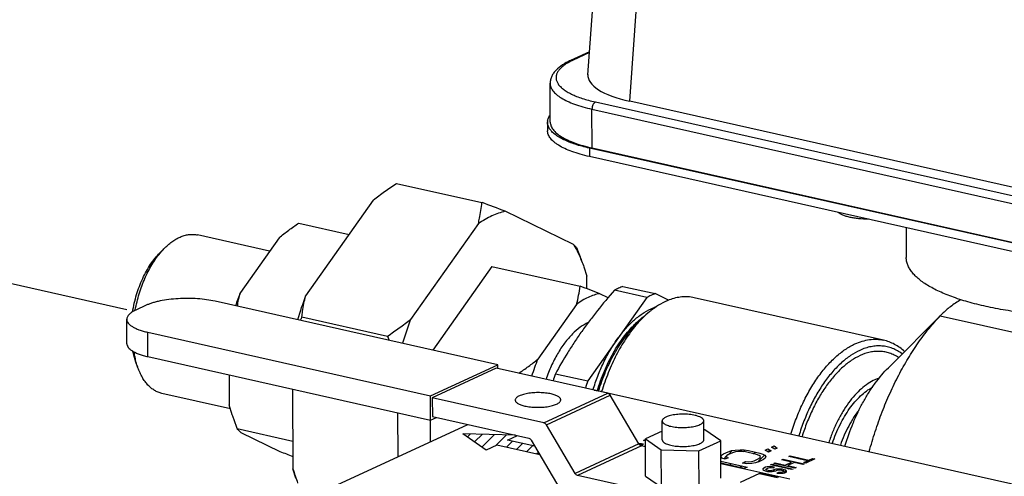
# Model space of a CAD drawing. Units: inches. Extents: x 1.5 to 12.6, y 2.2 to 14.6.
# Drawn here: x 8.6 to 9.6, y 8.4 to 8.8 of the extents above; entities that cross this region are included whole.
import ezdxf

# ---------------------------------------------------------------- set-up
doc = ezdxf.new("R2010")
doc.units = ezdxf.units.IN
doc.header["$LTSCALE"] = 1.21
doc.header["$MEASUREMENT"] = 0
doc.linetypes.add('DASHED', pattern=[0.2, 0.1, -0.1])
doc.layers.get('0').update_dxf_attribs({"linetype": 'CONTINUOUS'})
doc.layers.add('12_COMPONENTS', color=7, linetype='CONTINUOUS')

msp = doc.modelspace()

# ---------------------------------------------------------------- linework, layer by layer
at = {"linetype": 'DASHED'}
msp.add_line((8.75003, 8.54011), (8.24907, 8.65361), dxfattribs=at)
at = {"layer": '12_COMPONENTS', "linetype": 'Continuous'}
for p, q in [((9.21605, 8.77774), (9.24922, 9.23368)), ((9.25829, 8.75084), (9.2914, 9.20601)), ((9.21774, 8.80093), (9.19854, 8.79209)), ((9.21767, 8.79999), (9.20102, 8.79232)), ((9.17798, 8.72983), (9.17782, 8.76902)), ((9.22356, 8.75014), (9.67694, 8.64849)), ((9.667, 8.6592), (9.25829, 8.75084)), ((9.22012, 8.74287), (9.6735, 8.64122)), ((9.22028, 8.70369), (9.22012, 8.74287)), ((9.17519, 8.72967), (9.17523, 8.72115)), ((9.67414, 8.60113), (9.21749, 8.70352)), ((9.21749, 8.70352), (9.21753, 8.695)), ((9.22028, 8.70369), (9.67366, 8.60203)), ((9.67418, 8.59262), (9.21753, 8.695)), ((9.02241, 8.66796), (9.10898, 8.64855)), ((8.99913, 8.65112), (8.93067, 8.55439)), ((9.20135, 8.6063), (9.13236, 8.63976)), ((8.92384, 8.62782), (8.97459, 8.61644)), ((9.10531, 8.62731), (9.03685, 8.53059)), ((9.53768, 8.62322), (9.53781, 8.593)), ((8.8943, 8.59945), (8.82139, 8.6158)), ((8.9039, 8.61302), (8.86479, 8.55776)), ((8.7884, 8.60275), (8.78334, 8.59768)), ((9.11904, 8.58405), (9.05923, 8.49955)), ((9.11904, 8.58405), (9.20806, 8.56409)), ((9.21199, 8.58353), (9.21504, 8.57409)), ((9.21509, 8.56148), (9.21504, 8.57409)), ((9.27542, 8.55257), (9.24276, 8.5599)), ((9.25142, 8.56388), (9.28408, 8.55656)), ((9.12507, 8.48479), (8.83921, 8.54888)), ((9.27542, 8.55257), (9.21579, 8.46833)), ((9.23644, 8.55246), (9.22809, 8.55651)), ((9.29813, 8.54975), (9.28408, 8.55656)), ((9.5148, 8.50952), (9.32343, 8.55243)), ((8.76953, 8.54476), (8.75914, 8.53998)), ((9.20446, 8.54563), (9.16535, 8.49037)), ((8.75008, 8.50601), (8.74998, 8.53062)), ((8.927, 8.53315), (9.01357, 8.51374)), ((9.26408, 8.52468), (9.27114, 8.53174)), ((9.51971, 8.48175), (9.57398, 8.53605)), ((9.57398, 8.53605), (9.57215, 8.53415)), ((9.57215, 8.53415), (9.77617, 8.4884)), ((8.77113, 8.51755), (9.05699, 8.45345)), ((8.77123, 8.49294), (8.77113, 8.51755)), ((8.77123, 8.49294), (9.05709, 8.42884)), ((8.76125, 8.48165), (8.75883, 8.4884)), ((9.05699, 8.45345), (9.12507, 8.48479)), ((9.12335, 8.48116), (9.05873, 8.45141)), ((9.2361, 8.45588), (9.12335, 8.48116)), ((9.12509, 8.48077), (9.12507, 8.48479)), ((8.85329, 8.47454), (8.85342, 8.44438)), ((9.18314, 8.47565), (9.21579, 8.46833)), ((9.51015, 8.47123), (9.50615, 8.46963)), ((8.91751, 8.46014), (8.91784, 8.37954)), ((9.22224, 8.4591), (9.22828, 8.45794)), ((8.85466, 8.44027), (8.78551, 8.45577)), ((9.05709, 8.42884), (9.05699, 8.45345)), ((9.17148, 8.42613), (9.05873, 8.45141)), ((9.05873, 8.45141), (9.05881, 8.43248)), ((9.17148, 8.42613), (9.2361, 8.45588)), ((9.17406, 8.4241), (9.23868, 8.45384)), ((9.2268, 8.45827), (9.22684, 8.4584)), ((9.22828, 8.45794), (9.65707, 8.3618)), ((9.2676, 8.40469), (9.23868, 8.45384)), ((8.85654, 8.43403), (8.85342, 8.44438)), ((8.86168, 8.42017), (8.85833, 8.42901)), ((9.02368, 8.43633), (9.02386, 8.39181)), ((9.05709, 8.42884), (9.06296, 8.43155)), ((9.05881, 8.43248), (9.1562, 8.41064)), ((8.79797, 8.28783), (9.09473, 8.42442)), ((8.86168, 8.42017), (8.91772, 8.4076)), ((9.05666, 8.42884), (9.05675, 8.40694)), ((9.20298, 8.37494), (9.17406, 8.4241)), ((9.29116, 8.40886), (9.29109, 8.42798)), ((9.33316, 8.40904), (9.33308, 8.42816)), ((9.33422, 8.4191), (9.33312, 8.41913)), ((9.35023, 8.40796), (9.33422, 8.4191)), ((8.86537, 8.41625), (8.90478, 8.39713)), ((9.14283, 8.41364), (9.0896, 8.41502)), ((9.1132, 8.3986), (9.0896, 8.41502)), ((9.0942, 8.41183), (9.09719, 8.41482)), ((9.10154, 8.40672), (9.10932, 8.41451)), ((9.10887, 8.40161), (9.12146, 8.4142)), ((9.12266, 8.40295), (9.13359, 8.41388)), ((9.13487, 8.40857), (9.14488, 8.41318)), ((9.29113, 8.41777), (9.2741, 8.40994)), ((9.2741, 8.40994), (9.29011, 8.3988)), ((9.27426, 8.37208), (9.2741, 8.40994)), ((9.12405, 8.40359), (9.1132, 8.3986)), ((9.16746, 8.39386), (9.12405, 8.40359)), ((9.1336, 8.40145), (9.13965, 8.4075)), ((9.16244, 8.40239), (9.13487, 8.40857)), ((9.14377, 8.39917), (9.14982, 8.40522)), ((9.15393, 8.39689), (9.15998, 8.40294)), ((9.15878, 8.40861), (9.1877, 8.35945)), ((9.2676, 8.40469), (9.20298, 8.37494)), ((9.27019, 8.40265), (9.20556, 8.37291)), ((9.27035, 8.40469), (9.2675, 8.40487)), ((9.26816, 8.40396), (9.26943, 8.40397)), ((9.26827, 8.40396), (9.26908, 8.40477)), ((9.26943, 8.40397), (9.27096, 8.40379)), ((9.27414, 8.40177), (9.27019, 8.40265)), ((9.27232, 8.40441), (9.27035, 8.40469)), ((9.27096, 8.40379), (9.27232, 8.40441)), ((9.27208, 8.40816), (9.27343, 8.40879)), ((9.27411, 8.40771), (9.27208, 8.40816)), ((9.2724, 8.40809), (9.27281, 8.4085)), ((9.27352, 8.40229), (9.2727, 8.40209)), ((9.27343, 8.40879), (9.27411, 8.40863)), ((9.27413, 8.40236), (9.27352, 8.40229)), ((9.32817, 8.39781), (9.35023, 8.40796)), ((9.35038, 8.3701), (9.35023, 8.40796)), ((9.39526, 8.39859), (9.39789, 8.3998)), ((9.39789, 8.3998), (9.40111, 8.39763)), ((9.40157, 8.40149), (9.4042, 8.4027)), ((9.40479, 8.39933), (9.40157, 8.40149)), ((9.40224, 8.40104), (9.40366, 8.40245)), ((9.4042, 8.4027), (9.40742, 8.40054)), ((9.40742, 8.40054), (9.40479, 8.39933)), ((9.1641, 8.39462), (9.16594, 8.39645)), ((9.29011, 8.3988), (9.32817, 8.39781)), ((9.29027, 8.36094), (9.29011, 8.3988)), ((9.32833, 8.35995), (9.32817, 8.39781)), ((9.35054, 8.39205), (9.35112, 8.39336)), ((9.35148, 8.3904), (9.35054, 8.39205)), ((9.35112, 8.39336), (9.35299, 8.39474)), ((9.35475, 8.38931), (9.35148, 8.3904)), ((9.35299, 8.39474), (9.35772, 8.39692)), ((9.35357, 8.3897), (9.3562, 8.39233)), ((9.35791, 8.39076), (9.35475, 8.38931)), ((9.35621, 8.39258), (9.35615, 8.39151)), ((9.35615, 8.39151), (9.35791, 8.39076)), ((9.35755, 8.39372), (9.35621, 8.39258)), ((9.36229, 8.3959), (9.35755, 8.39372)), ((9.35762, 8.39375), (9.36198, 8.39811)), ((9.35772, 8.39692), (9.36111, 8.39796)), ((9.36111, 8.39796), (9.36474, 8.39859)), ((9.36515, 8.3967), (9.36229, 8.3959)), ((9.36474, 8.39859), (9.36988, 8.39888)), ((9.36825, 8.39708), (9.36515, 8.3967)), ((9.37158, 8.39705), (9.36825, 8.39708)), ((9.36988, 8.39888), (9.37398, 8.39868)), ((9.37515, 8.39661), (9.37158, 8.39705)), ((9.37317, 8.39686), (9.37487, 8.39855)), ((9.37398, 8.39868), (9.3783, 8.39807)), ((9.38655, 8.39406), (9.37515, 8.39661)), ((9.3783, 8.39807), (9.38971, 8.39551)), ((9.3835, 8.39474), (9.38527, 8.39651)), ((9.38416, 8.38775), (9.38889, 8.38993)), ((9.38907, 8.39313), (9.38655, 8.39406)), ((9.38759, 8.38638), (9.39465, 8.39344)), ((9.38889, 8.38993), (9.39024, 8.39107)), ((9.3903, 8.39214), (9.38907, 8.39313)), ((9.38971, 8.39551), (9.39298, 8.39442)), ((9.39024, 8.39107), (9.3903, 8.39214)), ((9.39298, 8.39442), (9.39497, 8.39325)), ((9.39533, 8.39029), (9.39346, 8.38891)), ((9.39497, 8.39325), (9.39591, 8.3916)), ((9.39848, 8.39642), (9.39526, 8.39859)), ((9.39591, 8.3916), (9.39533, 8.39029)), ((9.39797, 8.39676), (9.39975, 8.39854)), ((9.40111, 8.39763), (9.39848, 8.39642)), ((9.41194, 8.38868), (9.41335, 8.38933)), ((9.41335, 8.38933), (9.43455, 8.38458)), ((9.41897, 8.39192), (9.42037, 8.39256)), ((9.43791, 8.38767), (9.41897, 8.39192)), ((9.42037, 8.39256), (9.43932, 8.38831)), ((9.42835, 8.38981), (9.42914, 8.3906)), ((9.44532, 8.38953), (9.43642, 8.38544)), ((9.43932, 8.38831), (9.44306, 8.39004)), ((9.44306, 8.39004), (9.44532, 8.38953)), ((8.92089, 8.37011), (8.91784, 8.37954)), ((9.35031, 8.38742), (9.37715, 8.38141)), ((9.35031, 8.38644), (9.35111, 8.38724)), ((9.374, 8.37995), (9.35032, 8.38526)), ((9.42018, 8.36902), (9.35032, 8.38469)), ((9.35952, 8.3832), (9.36128, 8.38496)), ((9.36968, 8.38092), (9.37145, 8.38269)), ((9.37224, 8.38539), (9.37539, 8.38684)), ((9.37656, 8.38478), (9.37224, 8.38539)), ((9.37391, 8.38515), (9.37558, 8.38682)), ((9.37715, 8.38141), (9.374, 8.37995)), ((9.37539, 8.38684), (9.3782, 8.38657)), ((9.38171, 8.38506), (9.37656, 8.38478)), ((9.3782, 8.38657), (9.3813, 8.38696)), ((9.3813, 8.38696), (9.38416, 8.38775)), ((9.38533, 8.38569), (9.38171, 8.38506)), ((9.38872, 8.38673), (9.38533, 8.38569)), ((9.39346, 8.38891), (9.38872, 8.38673)), ((9.39297, 8.37964), (9.39294, 8.37901)), ((9.39295, 8.3793), (9.39414, 8.38049)), ((9.39369, 8.38028), (9.39297, 8.37964)), ((9.39556, 8.38114), (9.39369, 8.38028)), ((9.39718, 8.38158), (9.39556, 8.38114)), ((9.39591, 8.37914), (9.3964, 8.37967)), ((9.39611, 8.37862), (9.39591, 8.37914)), ((9.3964, 8.37967), (9.39827, 8.38054)), ((9.39971, 8.38182), (9.39718, 8.38158)), ((9.39827, 8.38054), (9.39966, 8.38087)), ((9.39966, 8.38087), (9.40171, 8.38089)), ((9.40266, 8.38163), (9.39971, 8.38182)), ((9.40071, 8.38351), (9.40211, 8.38416)), ((9.42191, 8.37876), (9.40071, 8.38351)), ((9.40171, 8.38089), (9.4033, 8.38069)), ((9.40211, 8.38416), (9.42332, 8.37941)), ((9.4047, 8.38134), (9.40266, 8.38163)), ((9.4033, 8.38069), (9.4047, 8.38134)), ((9.40399, 8.38502), (9.40539, 8.38567)), ((9.42519, 8.38027), (9.40399, 8.38502)), ((9.40595, 8.37913), (9.40457, 8.3788)), ((9.40539, 8.38567), (9.41532, 8.38344)), ((9.40779, 8.37936), (9.40595, 8.37913)), ((9.41053, 8.37939), (9.40779, 8.37936)), ((9.40798, 8.38188), (9.40876, 8.38267)), ((9.40981, 8.38372), (9.4106, 8.3845)), ((9.41257, 8.37909), (9.41053, 8.37939)), ((9.42187, 8.38646), (9.41194, 8.38868)), ((9.41426, 8.38816), (9.41505, 8.38895)), ((9.41532, 8.38344), (9.42187, 8.38646)), ((9.42458, 8.38585), (9.41802, 8.38284)), ((9.41802, 8.38284), (9.42659, 8.38091)), ((9.41815, 8.3796), (9.41893, 8.38039)), ((9.41998, 8.38144), (9.42076, 8.38222)), ((9.42332, 8.37941), (9.42191, 8.37876)), ((9.42424, 8.3857), (9.42521, 8.38667)), ((9.43315, 8.38393), (9.42458, 8.38585)), ((9.42659, 8.38091), (9.42519, 8.38027)), ((9.43455, 8.38458), (9.43315, 8.38393)), ((9.43417, 8.38594), (9.43791, 8.38767)), ((9.43642, 8.38544), (9.43417, 8.38594)), ((9.43642, 8.38544), (9.4393, 8.38832)), ((9.32319, 8.34653), (9.20556, 8.37291)), ((9.27426, 8.37208), (9.29027, 8.36094)), ((9.38945, 8.37488), (9.36983, 8.36585)), ((9.38945, 8.37488), (9.40742, 8.37086)), ((9.39079, 8.37506), (9.40875, 8.37103)), ((9.39294, 8.37901), (9.3938, 8.37817)), ((9.3938, 8.37817), (9.39514, 8.37755)), ((9.39514, 8.37755), (9.3974, 8.37705)), ((9.397, 8.3781), (9.39611, 8.37862)), ((9.39835, 8.37779), (9.397, 8.3781)), ((9.3974, 8.37705), (9.39967, 8.37686)), ((9.40017, 8.37771), (9.39835, 8.37779)), ((9.39967, 8.37686), (9.40241, 8.37688)), ((9.40178, 8.37783), (9.40017, 8.37771)), ((9.40316, 8.37816), (9.40178, 8.37783)), ((9.40241, 8.37688), (9.40425, 8.37711)), ((9.40306, 8.37697), (9.405, 8.37891)), ((9.40457, 8.3788), (9.40316, 8.37816)), ((9.40425, 8.37711), (9.40587, 8.37755)), ((9.40587, 8.37755), (9.40727, 8.3782)), ((9.40853, 8.37599), (9.40712, 8.37535)), ((9.40712, 8.37535), (9.40871, 8.37515)), ((9.40727, 8.3782), (9.40843, 8.37842)), ((9.40843, 8.37842), (9.41003, 8.37854)), ((9.40966, 8.3759), (9.40853, 8.37599)), ((9.40871, 8.37515), (9.41122, 8.37507)), ((9.41103, 8.37591), (9.40966, 8.3759)), ((9.41003, 8.37854), (9.41162, 8.37834)), ((9.41219, 8.37613), (9.41103, 8.37591)), ((9.41122, 8.37507), (9.41351, 8.3752)), ((9.41162, 8.37834), (9.41252, 8.37814)), ((9.41359, 8.37678), (9.41219, 8.37613)), ((9.41252, 8.37814), (9.41364, 8.37773)), ((9.41438, 8.37869), (9.41257, 8.37909)), ((9.41351, 8.3752), (9.41513, 8.37564)), ((9.41384, 8.37721), (9.41359, 8.37678)), ((9.41364, 8.37773), (9.41384, 8.37721)), ((9.41382, 8.37528), (9.41634, 8.3778)), ((9.41595, 8.37817), (9.41438, 8.37869)), ((9.41513, 8.37564), (9.4163, 8.37617)), ((9.41682, 8.37734), (9.41595, 8.37817)), ((9.4163, 8.37617), (9.41678, 8.37671)), ((9.41678, 8.37671), (9.41682, 8.37734))]:
    msp.add_line(p, q, dxfattribs=at)
for centre, radius, start, end in [((9.22639, 8.73648), 0.06133, 116.65134, 119.0732), ((9.23058, 8.72807), 0.07073, 114.70557, 116.63517), ((9.18564, 8.72971), 0.01045, 173.72451, 180.23246), ((8.49833, 6.98748), 1.76976, 69.00663, 69.81525), ((8.8054, 8.44307), 0.43014, 19.75337, 21.67226), ((8.85629, 7.60481), 1.02175, 68.66092, 69.862), ((9.27433, 8.50297), 0.06509, 114.73475, 119.00757), ((9.27167, 8.50883), 0.05866, 110.1945, 114.77366), ((9.04979, 8.48152), 0.20009, 157.60178, 161.72064), ((9.22754, 8.44135), 0.31766, 159.15341, 163.7541), ((9.30698, 8.49565), 0.06509, 114.73475, 119.00757), ((9.30433, 8.50151), 0.05866, 110.1945, 114.77366), ((9.31865, 8.49622), 0.05771, 110.82545, 114.75576), ((8.90496, 8.51299), 0.14891, 169.50834, 169.71217), ((9.33148, 8.4741), 0.08334, 125.43498, 127.53195), ((9.17396, 8.41629), 0.27322, 154.67691, 155.5013), ((9.33371, 8.41754), 0.31766, 159.15341, 163.7541), ((9.32034, 8.46896), 0.08027, 128.03603, 128.22064), ((9.31896, 8.47074), 0.07801, 125.85224, 128.04163), ((8.59627, 8.348), 0.44901, 21.07058, 21.66185), ((9.35192, 8.41355), 0.20177, 157.61845, 162.81695), ((9.40754, 8.40072), 0.23658, 161.53595, 163.4088), ((9.44019, 8.3934), 0.23658, 161.53595, 163.4088), ((9.24974, 9.27907), 0.947, 248.63762, 249.47962), ((9.26474, 8.48788), 0.36343, 197.34367, 199.72967)]:
    msp.add_arc(centre, radius, start, end, dxfattribs=at)
msp.add_ellipse((9.31629, 8.77739), major_axis=(0.10027, 0.00044), ratio=0.321737, start_param=3.116764, end_param=4.09409, dxfattribs=at)
for points, knots in [([(9.19854, 8.79209), (9.19705, 8.79141), (9.19422, 8.79), (9.18912, 8.78698), (9.18468, 8.78351), (9.18126, 8.77945), (9.17933, 8.77622), (9.17809, 8.77271), (9.17781, 8.77025), (9.17782, 8.76902)], [0, 0, 0, 0, 0.149679, 0.289912, 0.543623, 0.661358, 0.775317, 0.887034, 1, 1, 1, 1]), ([(9.19658, 8.79008), (9.1952, 8.78931), (9.19265, 8.78775), (9.18931, 8.78515), (9.18672, 8.78245), (9.18489, 8.77966), (9.18386, 8.77678), (9.1837, 8.77386), (9.18439, 8.77097), (9.18592, 8.76816), (9.18823, 8.76544), (9.19129, 8.76282), (9.19507, 8.76031), (9.19956, 8.75794), (9.20471, 8.75571), (9.21047, 8.75364), (9.21682, 8.75175), (9.22125, 8.75066), (9.22356, 8.75014)], [0, 0, 0, 0, 0.067555, 0.127457, 0.180187, 0.226745, 0.268832, 0.308895, 0.349819, 0.394296, 0.444344, 0.501231, 0.565632, 0.637789, 0.717652, 0.80495, 0.899252, 1, 1, 1, 1]), ([(9.20102, 8.79232), (9.2006, 8.79242), (9.19975, 8.79248), (9.19891, 8.79227), (9.19854, 8.79209)], [0, 0, 0, 0, 0.510097, 1, 1, 1, 1]), ([(9.17782, 8.76902), (9.17782, 8.76838), (9.17795, 8.76707), (9.17851, 8.76513), (9.17942, 8.76321), (9.18118, 8.76059), (9.18433, 8.75742), (9.18926, 8.75396), (9.19541, 8.75072), (9.2027, 8.74775), (9.21105, 8.74507), (9.217, 8.74357), (9.22012, 8.74287)], [0, 0, 0, 0, 0.036762, 0.074625, 0.114582, 0.157451, 0.254134, 0.367935, 0.49995, 0.650036, 0.817227, 1, 1, 1, 1]), ([(9.22356, 8.75014), (9.22332, 8.75003), (9.22284, 8.74972), (9.22219, 8.74909), (9.2216, 8.74829), (9.2209, 8.747), (9.2203, 8.74518), (9.22012, 8.74364), (9.22012, 8.74287)], [0, 0, 0, 0, 0.094562, 0.201753, 0.32075, 0.449586, 0.724904, 1, 1, 1, 1]), ([(9.1773, 8.72314), (9.17664, 8.72415), (9.17584, 8.72575), (9.17529, 8.728), (9.17519, 8.72912), (9.17519, 8.72967)], [0, 0, 0, 0, 0.519286, 0.762258, 1, 1, 1, 1]), ([(9.17525, 8.73085), (9.17537, 8.73193), (9.17598, 8.73417), (9.17716, 8.73616), (9.17786, 8.73713)], [0, 0, 0, 0, 0.476083, 1, 1, 1, 1]), ([(9.17798, 8.72983), (9.17798, 8.72919), (9.17811, 8.72788), (9.17867, 8.72594), (9.17958, 8.72403), (9.18134, 8.72141), (9.18449, 8.71824), (9.18941, 8.71478), (9.19556, 8.71154), (9.20286, 8.70856), (9.21121, 8.70588), (9.21716, 8.70439), (9.22028, 8.70369)], [0, 0, 0, 0, 0.036754, 0.074607, 0.114551, 0.157404, 0.254056, 0.367832, 0.499834, 0.649915, 0.8172, 1, 1, 1, 1]), ([(9.21753, 8.695), (9.2144, 8.6957), (9.20845, 8.6972), (9.2001, 8.69988), (9.19281, 8.70286), (9.18751, 8.70565), (9.18391, 8.70803), (9.18164, 8.70979), (9.1797, 8.71161), (9.17764, 8.71398), (9.17612, 8.71654), (9.17536, 8.7192), (9.17523, 8.72051), (9.17523, 8.72115)], [0, 0, 0, 0, 0.18277, 0.350088, 0.500174, 0.632161, 0.691335, 0.74603, 0.796418, 0.842814, 0.925393, 0.963245, 1, 1, 1, 1]), ([(9.21749, 8.70352), (9.21502, 8.70408), (9.21024, 8.70525), (9.20343, 8.70728), (9.19723, 8.70951), (9.19172, 8.71192), (9.18694, 8.71449), (9.18291, 8.71719), (9.17968, 8.72001), (9.17797, 8.72209), (9.1773, 8.72314)], [0, 0, 0, 0, 0.166959, 0.323262, 0.467715, 0.599617, 0.718569, 0.824534, 0.917937, 1, 1, 1, 1]), ([(8.99913, 8.65112), (9.00289, 8.65405), (9.01056, 8.65979), (9.01842, 8.66527), (9.02241, 8.66796)], [0, 0, 0, 0, 0.497769, 1, 1, 1, 1]), ([(9.10531, 8.62731), (9.10573, 8.62908), (9.10728, 8.6361), (9.10838, 8.64322), (9.10898, 8.64855)], [0, 0, 0, 0, 0.253696, 1, 1, 1, 1]), ([(9.13236, 8.63976), (9.13008, 8.63921), (9.12548, 8.63782), (9.11869, 8.63505), (9.11191, 8.63155), (9.1075, 8.62879), (9.10531, 8.62731)], [0, 0, 0, 0, 0.235483, 0.480007, 0.7346, 1, 1, 1, 1]), ([(9.48098, 8.63363), (9.47969, 8.63392), (9.47727, 8.63454), (9.47393, 8.6357), (9.47115, 8.63699), (9.46957, 8.63802), (9.46891, 8.63857)], [0, 0, 0, 0, 0.301606, 0.571086, 0.804238, 1, 1, 1, 1]), ([(9.49958, 8.63169), (9.49633, 8.63171), (9.49152, 8.63196), (9.48533, 8.63276), (9.48239, 8.63331), (9.48098, 8.63363)], [0, 0, 0, 0, 0.521697, 0.768778, 1, 1, 1, 1]), ([(8.9039, 8.61302), (8.90707, 8.61564), (8.91361, 8.62072), (8.92038, 8.62548), (8.92384, 8.62782)], [0, 0, 0, 0, 0.496731, 1, 1, 1, 1]), ([(8.7884, 8.60275), (8.7897, 8.60405), (8.79233, 8.60647), (8.79646, 8.60966), (8.80066, 8.61226), (8.80488, 8.61426), (8.8091, 8.61563), (8.81329, 8.61637), (8.8174, 8.61646), (8.82009, 8.61609), (8.82139, 8.6158)], [0, 0, 0, 0, 0.148747, 0.289551, 0.422586, 0.548332, 0.667603, 0.781574, 0.891772, 1, 1, 1, 1]), ([(8.78365, 8.59752), (8.78404, 8.59798), (8.78556, 8.59978), (8.78716, 8.60151), (8.7884, 8.60275)], [0, 0, 0, 0, 0.255577, 1, 1, 1, 1]), ([(9.20135, 8.6063), (9.20214, 8.60558), (9.20351, 8.60421), (9.20468, 8.60266), (9.20513, 8.60192)], [0, 0, 0, 0, 0.551192, 1, 1, 1, 1]), ([(9.20135, 8.6063), (9.20345, 8.60282), (9.20737, 8.59538), (9.21053, 8.5876), (9.21199, 8.58353)], [0, 0, 0, 0, 0.485176, 1, 1, 1, 1]), ([(8.75586, 8.53812), (8.75634, 8.54106), (8.75749, 8.54691), (8.75977, 8.55553), (8.7626, 8.56388), (8.76592, 8.57184), (8.76969, 8.5793), (8.77386, 8.58616), (8.77836, 8.5923), (8.78165, 8.59599), (8.78334, 8.59768)], [0, 0, 0, 0, 0.13436, 0.268606, 0.401354, 0.531279, 0.657134, 0.777799, 0.892327, 1, 1, 1, 1]), ([(8.75854, 8.54011), (8.75905, 8.54286), (8.76022, 8.54832), (8.76243, 8.55637), (8.76506, 8.56421), (8.76808, 8.57176), (8.77148, 8.57893), (8.77521, 8.58565), (8.77923, 8.59186), (8.78215, 8.5957), (8.78365, 8.59752)], [0, 0, 0, 0, 0.1325, 0.26468, 0.395572, 0.524241, 0.649794, 0.771409, 0.88835, 1, 1, 1, 1]), ([(9.80129, 8.53851), (9.79403, 8.53745), (9.7792, 8.53566), (9.75662, 8.5339), (9.73356, 8.53305), (9.71039, 8.53312), (9.68745, 8.5341), (9.66509, 8.53599), (9.64366, 8.53875), (9.62349, 8.54233), (9.60487, 8.54669), (9.59053, 8.55102), (9.58009, 8.55486), (9.57302, 8.5578), (9.56653, 8.56089), (9.56066, 8.5641), (9.55541, 8.56743), (9.55081, 8.57086), (9.54687, 8.57438), (9.54362, 8.57798), (9.54106, 8.58166), (9.5392, 8.58539), (9.53807, 8.58918), (9.53781, 8.59174), (9.53781, 8.593)], [0, 0, 0, 0, 0.077594, 0.15779, 0.239446, 0.321474, 0.402741, 0.482134, 0.558583, 0.631077, 0.698695, 0.760638, 0.789279, 0.816277, 0.841584, 0.865176, 0.887049, 0.907226, 0.92577, 0.942787, 0.958443, 0.972977, 0.986702, 1, 1, 1, 1]), ([(9.20446, 8.54563), (9.20534, 8.54868), (9.20679, 8.5548), (9.20772, 8.56101), (9.20806, 8.56409)], [0, 0, 0, 0, 0.506599, 1, 1, 1, 1]), ([(9.24276, 8.5599), (9.23689, 8.55319), (9.22831, 8.543), (9.21749, 8.52906), (9.21234, 8.52201), (9.20983, 8.51847)], [0, 0, 0, 0, 0.505304, 0.754127, 1, 1, 1, 1]), ([(8.83921, 8.54888), (8.8364, 8.54952), (8.83048, 8.55056), (8.82127, 8.55149), (8.81165, 8.55183), (8.80198, 8.55158), (8.79263, 8.55073), (8.78522, 8.54953), (8.77973, 8.54827), (8.77602, 8.54724), (8.77263, 8.54609), (8.77052, 8.54522), (8.76953, 8.54476)], [0, 0, 0, 0, 0.122387, 0.254618, 0.392203, 0.530464, 0.664637, 0.790179, 0.848432, 0.90308, 0.953727, 1, 1, 1, 1]), ([(8.86178, 8.54381), (8.86213, 8.54614), (8.86297, 8.55083), (8.86413, 8.55545), (8.86479, 8.55776)], [0, 0, 0, 0, 0.494679, 1, 1, 1, 1]), ([(8.927, 8.53315), (8.9272, 8.53492), (8.9281, 8.54205), (8.92941, 8.54913), (8.93067, 8.55439)], [0, 0, 0, 0, 0.246696, 1, 1, 1, 1]), ([(9.22809, 8.55651), (9.2261, 8.55618), (9.22206, 8.55519), (9.2161, 8.55286), (9.21016, 8.54967), (9.20635, 8.54706), (9.20446, 8.54563)], [0, 0, 0, 0, 0.230719, 0.473086, 0.72909, 1, 1, 1, 1]), ([(9.29449, 8.54862), (9.29353, 8.54818), (9.2896, 8.54625), (9.28587, 8.54392), (9.28317, 8.542)], [0, 0, 0, 0, 0.240973, 1, 1, 1, 1]), ([(9.32343, 8.55243), (9.32142, 8.55288), (9.31729, 8.55346), (9.31094, 8.55336), (9.30449, 8.55228), (9.30025, 8.55096), (9.29814, 8.55016)], [0, 0, 0, 0, 0.240045, 0.484257, 0.736544, 1, 1, 1, 1]), ([(9.59302, 8.55036), (9.58935, 8.54823), (9.58267, 8.54387), (9.57661, 8.53868), (9.57398, 8.53605)], [0, 0, 0, 0, 0.532721, 1, 1, 1, 1]), ([(8.75914, 8.53998), (8.75843, 8.53965), (8.75709, 8.53899), (8.75524, 8.5379), (8.75365, 8.53676), (8.75233, 8.53559), (8.75129, 8.53439), (8.75053, 8.53315), (8.75008, 8.53189), (8.74998, 8.53104), (8.74998, 8.53062)], [0, 0, 0, 0, 0.170396, 0.326474, 0.468114, 0.595657, 0.710258, 0.813806, 0.909122, 1, 1, 1, 1]), ([(9.2456, 8.51045), (9.2481, 8.51398), (9.25325, 8.52058), (9.26169, 8.52926), (9.27046, 8.53625), (9.27669, 8.53985), (9.2798, 8.54128)], [0, 0, 0, 0, 0.278813, 0.538786, 0.77902, 1, 1, 1, 1]), ([(9.28071, 8.54019), (9.27989, 8.53956), (9.27656, 8.5369), (9.27342, 8.53402), (9.27114, 8.53174)], [0, 0, 0, 0, 0.242585, 1, 1, 1, 1]), ([(9.2798, 8.54128), (9.28026, 8.54149), (9.2821, 8.54231), (9.28398, 8.54302), (9.28541, 8.54348)], [0, 0, 0, 0, 0.254521, 1, 1, 1, 1]), ([(8.74998, 8.53062), (8.74998, 8.5303), (8.75004, 8.52964), (8.75042, 8.52831), (8.75141, 8.52665), (8.75323, 8.52482), (8.75569, 8.52309), (8.75877, 8.52147), (8.76242, 8.51998), (8.76659, 8.51865), (8.76957, 8.5179), (8.77113, 8.51755)], [0, 0, 0, 0, 0.036763, 0.074625, 0.157221, 0.253903, 0.367697, 0.499704, 0.649842, 0.817241, 1, 1, 1, 1]), ([(9.01357, 8.51374), (9.01756, 8.51644), (9.02542, 8.52191), (9.03309, 8.52765), (9.03685, 8.53059)], [0, 0, 0, 0, 0.502231, 1, 1, 1, 1]), ([(9.26348, 8.52566), (9.26407, 8.52624), (9.26638, 8.52845), (9.26881, 8.53054), (9.27068, 8.53202)], [0, 0, 0, 0, 0.2562, 1, 1, 1, 1]), ([(9.27114, 8.53174), (9.27058, 8.53118), (9.2683, 8.52885), (9.26612, 8.52642), (9.26453, 8.52455)], [0, 0, 0, 0, 0.245089, 1, 1, 1, 1]), ([(9.50039, 8.39694), (9.50222, 8.40376), (9.50621, 8.41725), (9.5132, 8.43697), (9.52112, 8.45595), (9.52988, 8.47402), (9.53941, 8.49101), (9.54963, 8.50678), (9.56045, 8.52118), (9.56819, 8.53001), (9.57215, 8.53415)], [0, 0, 0, 0, 0.135573, 0.269616, 0.401321, 0.529907, 0.654659, 0.77493, 0.890199, 1, 1, 1, 1]), ([(9.20983, 8.51847), (9.20735, 8.51498), (9.20254, 8.50795), (9.19345, 8.49378), (9.18714, 8.48293), (9.18314, 8.47565)], [0, 0, 0, 0, 0.254591, 0.505984, 1, 1, 1, 1]), ([(9.21637, 8.52737), (9.21353, 8.52606), (9.20783, 8.52262), (9.20284, 8.51826), (9.20039, 8.51581)], [0, 0, 0, 0, 0.474933, 1, 1, 1, 1]), ([(9.22545, 8.45851), (9.22752, 8.46524), (9.23225, 8.47825), (9.24112, 8.49639), (9.24985, 8.50995), (9.25747, 8.51943), (9.26145, 8.52368), (9.26348, 8.52566)], [0, 0, 0, 0, 0.271473, 0.531916, 0.776055, 0.890758, 1, 1, 1, 1]), ([(9.22684, 8.4584), (9.22888, 8.46501), (9.23353, 8.4778), (9.24222, 8.49566), (9.25076, 8.50905), (9.25821, 8.51846), (9.2621, 8.52269), (9.26408, 8.52468)], [0, 0, 0, 0, 0.270893, 0.531036, 0.775338, 0.890328, 1, 1, 1, 1]), ([(9.26453, 8.52455), (9.26269, 8.52238), (9.25908, 8.51782), (9.254, 8.51055), (9.24917, 8.50275), (9.24463, 8.49448), (9.2404, 8.48577), (9.23517, 8.47358), (9.23186, 8.46409), (9.22991, 8.45764)], [0, 0, 0, 0, 0.112706, 0.229737, 0.35076, 0.475368, 0.603116, 0.733506, 1, 1, 1, 1]), ([(9.20039, 8.51581), (9.19755, 8.51297), (9.1921, 8.50657), (9.18496, 8.49567), (9.17869, 8.48334), (9.17525, 8.47451), (9.17371, 8.46993)], [0, 0, 0, 0, 0.225331, 0.469524, 0.729205, 1, 1, 1, 1]), ([(9.22114, 8.45925), (9.2226, 8.464), (9.22582, 8.4733), (9.23156, 8.48665), (9.23809, 8.49907), (9.24302, 8.5068), (9.2456, 8.51045)], [0, 0, 0, 0, 0.261974, 0.517689, 0.764549, 1, 1, 1, 1]), ([(9.48586, 8.50572), (9.48825, 8.50682), (9.49308, 8.50867), (9.50048, 8.51029), (9.50776, 8.51065), (9.51251, 8.51003), (9.5148, 8.50952)], [0, 0, 0, 0, 0.266709, 0.519711, 0.762525, 1, 1, 1, 1]), ([(9.53608, 8.49813), (9.53453, 8.49954), (9.53132, 8.50216), (9.5261, 8.50543), (9.52059, 8.50794), (9.51674, 8.50908), (9.5148, 8.50952)], [0, 0, 0, 0, 0.25728, 0.508289, 0.755025, 1, 1, 1, 1]), ([(8.75008, 8.50601), (8.75008, 8.50569), (8.75014, 8.50503), (8.75052, 8.5037), (8.75151, 8.50204), (8.75333, 8.50021), (8.7558, 8.49848), (8.75887, 8.49686), (8.76252, 8.49537), (8.76669, 8.49404), (8.76967, 8.49329), (8.77123, 8.49294)], [0, 0, 0, 0, 0.036763, 0.074625, 0.157221, 0.253903, 0.367697, 0.499704, 0.649842, 0.817241, 1, 1, 1, 1]), ([(9.42128, 8.41474), (9.42289, 8.42007), (9.42645, 8.43051), (9.43283, 8.44548), (9.44012, 8.4594), (9.44818, 8.47203), (9.45688, 8.48317), (9.4661, 8.49262), (9.47567, 8.50024), (9.48246, 8.50416), (9.48586, 8.50572)], [0, 0, 0, 0, 0.145985, 0.288508, 0.425992, 0.557049, 0.680537, 0.795649, 0.902088, 1, 1, 1, 1]), ([(9.49077, 8.49924), (9.48754, 8.49775), (9.48109, 8.49403), (9.47199, 8.48681), (9.46322, 8.47785), (9.45493, 8.46729), (9.44725, 8.45532), (9.4403, 8.44212), (9.43419, 8.42792), (9.43078, 8.41802), (9.42924, 8.41295)], [0, 0, 0, 0, 0.097983, 0.204465, 0.319571, 0.443022, 0.57403, 0.711472, 0.853981, 1, 1, 1, 1]), ([(9.53351, 8.49581), (9.532, 8.49694), (9.52888, 8.49899), (9.52386, 8.50136), (9.51863, 8.50297), (9.51323, 8.50379), (9.50769, 8.50383), (9.50205, 8.50309), (9.49635, 8.50157), (9.49263, 8.50009), (9.49077, 8.49924)], [0, 0, 0, 0, 0.125346, 0.247261, 0.367371, 0.487416, 0.609178, 0.734335, 0.864274, 1, 1, 1, 1]), ([(8.75883, 8.4884), (8.75827, 8.48997), (8.75725, 8.49322), (8.75646, 8.49654), (8.75611, 8.49825)], [0, 0, 0, 0, 0.488701, 1, 1, 1, 1]), ([(8.75919, 8.48842), (8.759, 8.48916), (8.75826, 8.4922), (8.75769, 8.49528), (8.75734, 8.49761)], [0, 0, 0, 0, 0.243983, 1, 1, 1, 1]), ([(9.14611, 8.47605), (9.14944, 8.47831), (9.15598, 8.48292), (9.16229, 8.48784), (9.16535, 8.49037)], [0, 0, 0, 0, 0.5032, 1, 1, 1, 1]), ([(9.49103, 8.49391), (9.48797, 8.4925), (9.48184, 8.48898), (9.4732, 8.48214), (9.46487, 8.47365), (9.45699, 8.46367), (9.44968, 8.45233), (9.44306, 8.43984), (9.43723, 8.42639), (9.43396, 8.41702), (9.43248, 8.41222)], [0, 0, 0, 0, 0.098067, 0.204587, 0.319688, 0.443101, 0.574057, 0.711454, 0.853946, 1, 1, 1, 1]), ([(9.52989, 8.49203), (9.52849, 8.49295), (9.5256, 8.49462), (9.52101, 8.49652), (9.51624, 8.49775), (9.51133, 8.49832), (9.50631, 8.49822), (9.4994, 8.49719), (9.49431, 8.49542), (9.49103, 8.49391)], [0, 0, 0, 0, 0.123878, 0.245085, 0.365115, 0.485551, 0.60797, 0.733847, 1, 1, 1, 1]), ([(8.76125, 8.48165), (8.76106, 8.4822), (8.76029, 8.48443), (8.75963, 8.4867), (8.75919, 8.48842)], [0, 0, 0, 0, 0.244436, 1, 1, 1, 1]), ([(8.78551, 8.45577), (8.78421, 8.45606), (8.78162, 8.45687), (8.77794, 8.45871), (8.77447, 8.46116), (8.77124, 8.46421), (8.76827, 8.46782), (8.76559, 8.47197), (8.76321, 8.47661), (8.76187, 8.47993), (8.76125, 8.48165)], [0, 0, 0, 0, 0.108228, 0.218425, 0.332397, 0.451668, 0.577414, 0.710448, 0.851252, 1, 1, 1, 1]), ([(9.47585, 8.40248), (9.4782, 8.41039), (9.48229, 8.422), (9.48888, 8.4368), (9.49425, 8.44724), (9.50005, 8.45703), (9.50622, 8.46609), (9.51272, 8.47434), (9.51735, 8.47939), (9.51971, 8.48175)], [0, 0, 0, 0, 0.270835, 0.402715, 0.531239, 0.655756, 0.77569, 0.890561, 1, 1, 1, 1]), ([(9.50615, 8.46963), (9.50374, 8.46852), (9.49892, 8.46577), (9.49211, 8.46045), (9.48552, 8.45387), (9.47927, 8.44613), (9.47344, 8.43735), (9.46811, 8.42766), (9.46338, 8.41721), (9.4607, 8.40991), (9.45946, 8.40618)], [0, 0, 0, 0, 0.098507, 0.20525, 0.320343, 0.443567, 0.574259, 0.711416, 0.853797, 1, 1, 1, 1]), ([(9.46308, 8.40538), (9.46525, 8.41178), (9.46905, 8.42106), (9.4753, 8.43255), (9.48034, 8.44031), (9.48574, 8.44722), (9.49142, 8.45321), (9.49731, 8.45819), (9.50148, 8.46089), (9.50357, 8.46203)], [0, 0, 0, 0, 0.285367, 0.421513, 0.551751, 0.675189, 0.791175, 0.899442, 1, 1, 1, 1]), ([(9.17884, 8.45524), (9.17796, 8.45544), (9.17611, 8.45579), (9.17221, 8.45632), (9.16711, 8.45663), (9.16099, 8.45647), (9.15603, 8.45591), (9.15236, 8.45518), (9.14994, 8.45454), (9.14779, 8.45381), (9.14598, 8.45299), (9.14452, 8.45209), (9.14343, 8.45114), (9.14284, 8.45026), (9.14261, 8.44955), (9.14257, 8.44921), (9.14257, 8.44904)], [0, 0, 0, 0, 0.070281, 0.145175, 0.30343, 0.464429, 0.617477, 0.687902, 0.752772, 0.811184, 0.862471, 0.906308, 0.942883, 0.973265, 0.986888, 1, 1, 1, 1]), ([(9.14257, 8.44904), (9.14258, 8.44874), (9.1427, 8.4481), (9.14323, 8.44721), (9.14407, 8.44637), (9.1452, 8.44557), (9.14662, 8.44483), (9.1483, 8.44414), (9.15022, 8.44353), (9.15158, 8.44318), (9.1523, 8.44302)], [0, 0, 0, 0, 0.074346, 0.156977, 0.253686, 0.367484, 0.499533, 0.649778, 0.817273, 1, 1, 1, 1]), ([(9.1523, 8.44302), (9.15319, 8.44282), (9.15504, 8.44247), (9.15894, 8.44194), (9.16404, 8.44163), (9.17016, 8.44179), (9.17512, 8.44235), (9.17878, 8.44308), (9.18121, 8.44372), (9.18335, 8.44445), (9.18517, 8.44527), (9.18663, 8.44617), (9.18771, 8.44712), (9.18831, 8.448), (9.18854, 8.44871), (9.18857, 8.44905), (9.18857, 8.44922)], [0, 0, 0, 0, 0.070281, 0.145175, 0.30343, 0.464429, 0.617477, 0.687902, 0.752772, 0.811184, 0.862471, 0.906308, 0.942883, 0.973265, 0.986888, 1, 1, 1, 1]), ([(9.18857, 8.44922), (9.18857, 8.44952), (9.18844, 8.45016), (9.18791, 8.45105), (9.18708, 8.45189), (9.18594, 8.45269), (9.18453, 8.45343), (9.18285, 8.45412), (9.18093, 8.45473), (9.17956, 8.45508), (9.17884, 8.45524)], [0, 0, 0, 0, 0.074346, 0.156977, 0.253686, 0.367484, 0.499533, 0.649778, 0.817273, 1, 1, 1, 1]), ([(9.2361, 8.45588), (9.23662, 8.45576), (9.23765, 8.45522), (9.23839, 8.45435), (9.23868, 8.45384)], [0, 0, 0, 0, 0.476532, 1, 1, 1, 1]), ([(8.85833, 8.42901), (8.85788, 8.43028), (8.8561, 8.43536), (8.8545, 8.4405), (8.85342, 8.44438)], [0, 0, 0, 0, 0.250533, 1, 1, 1, 1]), ([(9.49007, 8.43896), (9.48813, 8.43652), (9.48439, 8.43127), (9.4794, 8.42274), (9.47495, 8.41344), (9.47241, 8.40691), (9.47125, 8.40355)], [0, 0, 0, 0, 0.232908, 0.478816, 0.735413, 1, 1, 1, 1]), ([(9.29493, 8.43192), (9.29436, 8.43165), (9.29335, 8.43112), (9.29225, 8.43028), (9.29164, 8.42957), (9.29132, 8.42905), (9.29113, 8.42852), (9.29108, 8.42816), (9.29109, 8.42798)], [0, 0, 0, 0, 0.326323, 0.595422, 0.710108, 0.81372, 0.909082, 1, 1, 1, 1]), ([(9.33308, 8.42816), (9.33308, 8.42834), (9.33304, 8.42871), (9.33283, 8.42924), (9.33249, 8.42977), (9.33184, 8.4305), (9.33069, 8.43134), (9.32893, 8.43222), (9.32677, 8.43301), (9.32425, 8.43367), (9.32143, 8.4342), (9.31729, 8.43472), (9.3119, 8.43495), (9.30653, 8.43465), (9.30241, 8.43408), (9.29962, 8.43351), (9.29714, 8.43281), (9.29562, 8.43223), (9.29493, 8.43192)], [0, 0, 0, 0, 0.013207, 0.02709, 0.042226, 0.05903, 0.09855, 0.146688, 0.203288, 0.267579, 0.338405, 0.414315, 0.574729, 0.734805, 0.810297, 0.880556, 0.944205, 1, 1, 1, 1]), ([(8.86537, 8.41625), (8.86495, 8.41659), (8.86417, 8.41725), (8.86288, 8.41852), (8.86209, 8.4195), (8.86168, 8.42017)], [0, 0, 0, 0, 0.303497, 0.568072, 1, 1, 1, 1]), ([(9.17406, 8.4241), (9.17376, 8.4246), (9.17303, 8.42548), (9.172, 8.42601), (9.17148, 8.42613)], [0, 0, 0, 0, 0.523468, 1, 1, 1, 1]), ([(9.29109, 8.42798), (9.29109, 8.42781), (9.29113, 8.42744), (9.29134, 8.4269), (9.29168, 8.42637), (9.29233, 8.42565), (9.29348, 8.4248), (9.29524, 8.42392), (9.2974, 8.42314), (9.29992, 8.42247), (9.30274, 8.42194), (9.30688, 8.42142), (9.31227, 8.42119), (9.31764, 8.42149), (9.32176, 8.42206), (9.32455, 8.42263), (9.32703, 8.42333), (9.32855, 8.42391), (9.32924, 8.42422)], [0, 0, 0, 0, 0.013207, 0.02709, 0.042226, 0.05903, 0.09855, 0.146688, 0.203288, 0.267579, 0.338405, 0.414315, 0.574729, 0.734805, 0.810297, 0.880556, 0.944205, 1, 1, 1, 1]), ([(9.32924, 8.42422), (9.32981, 8.42449), (9.33082, 8.42502), (9.33192, 8.42586), (9.33253, 8.42658), (9.33285, 8.42709), (9.33304, 8.42762), (9.33309, 8.42798), (9.33308, 8.42816)], [0, 0, 0, 0, 0.326323, 0.595422, 0.710108, 0.81372, 0.909082, 1, 1, 1, 1]), ([(9.1562, 8.41064), (9.15672, 8.41053), (9.15775, 8.40999), (9.15849, 8.40911), (9.15878, 8.40861)], [0, 0, 0, 0, 0.476532, 1, 1, 1, 1]), ([(9.32931, 8.4051), (9.32989, 8.40537), (9.3309, 8.4059), (9.332, 8.40674), (9.33261, 8.40746), (9.33293, 8.40797), (9.33312, 8.4085), (9.33316, 8.40886), (9.33316, 8.40904)], [0, 0, 0, 0, 0.326401, 0.595419, 0.710094, 0.813707, 0.909071, 1, 1, 1, 1]), ([(9.2676, 8.40469), (9.2679, 8.40418), (9.26864, 8.40331), (9.26967, 8.40277), (9.27019, 8.40265)], [0, 0, 0, 0, 0.523468, 1, 1, 1, 1]), ([(9.29116, 8.40886), (9.29116, 8.40869), (9.29121, 8.40832), (9.29142, 8.40778), (9.29176, 8.40725), (9.29241, 8.40653), (9.29356, 8.40568), (9.29532, 8.4048), (9.29748, 8.40402), (9.3, 8.40335), (9.30282, 8.40282), (9.30696, 8.4023), (9.31234, 8.40207), (9.31772, 8.40237), (9.32184, 8.40294), (9.32463, 8.40351), (9.32711, 8.40421), (9.32863, 8.40479), (9.32931, 8.4051)], [0, 0, 0, 0, 0.013207, 0.027092, 0.042228, 0.059028, 0.098553, 0.146686, 0.203286, 0.267582, 0.338403, 0.414316, 0.574729, 0.734804, 0.810301, 0.880556, 0.944196, 1, 1, 1, 1]), ([(9.20556, 8.37291), (9.20504, 8.37302), (9.20401, 8.37356), (9.20328, 8.37444), (9.20298, 8.37494)], [0, 0, 0, 0, 0.476532, 1, 1, 1, 1]), ([(9.38945, 8.37488), (9.38966, 8.37498), (9.39011, 8.37512), (9.39057, 8.37511), (9.39079, 8.37506)], [0, 0, 0, 0, 0.519467, 1, 1, 1, 1])]:
    msp.add_open_spline(points, degree=3, knots=knots, dxfattribs=at)

doc.saveas('drawing.dxf')
